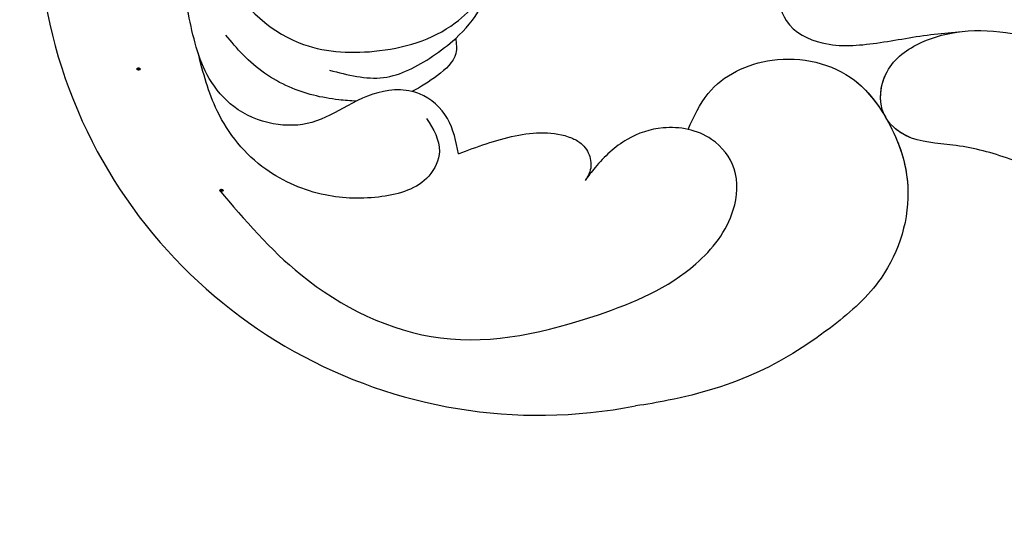
# Model space of a CAD drawing. Units: millimetres. Extents: x 1746 to 5946, y 685 to 3655.
# Drawn here: x 2886 to 2936, y 2470 to 2496 of the extents above; entities that cross this region are included whole.
import ezdxf

# ---------------------------------------------------------------- set-up
doc = ezdxf.new("R2010")
doc.units = ezdxf.units.MM
doc.linetypes.add('HIDDEN', pattern=[9.525, 6.35, -3.175])
doc.layers.add('H-06.木作(細線)', color=8, linetype='Continuous')
doc.layers.add('H-08.木作(細線)', color=8, linetype='Continuous')
doc.layers.add('logo', color=240, linetype='Continuous', plot=False)
doc.styles.get("Standard").update_dxf_attribs({"font": 'arial.ttf'})
doc.styles.add('新細明體', font='txt')
doc.dimstyles.new('10', dxfattribs={"dimtxt": 25, "dimasz": 7.5, "dimexe": 5, "dimexo": 5, "dimgap": 3, "dimtad": 2, "dimdec": 0, "dimtxsty": '新細明體', "dimblk": 'ARCHTICK', "dimcen": 5, "dimclrd": 8, "dimclre": 8, "dimclrt": 4, "dimadec": 0, "dimazin": 0, "dimtfac": 1, "dimtdec": 0, "dimtix": 1, "dimtmove": 2, "dimatfit": 3, "dimldrblk": 'OPEN90', "dimfxl": 1.25, "dimlwd": 9, "dimlwe": 9, "dimarcsym": 0})

# ---------------------------------------------------------------- blocks, each defined once
blk = doc.blocks.new('logo')
at = {"layer": 'logo'}
h = blk.add_hatch(color=256, dxfattribs=at)
edge = h.paths.add_edge_path()
edge.add_ellipse((0.18, 0.6), major_axis=(0.323, 0.566), ratio=0.659111, start_angle=263.8576, end_angle=429.825)
edge.add_arc((0.02, 1.39), 0.399, 258.9967, 261.058)
edge.add_ellipse((0.18, 0.6), major_axis=(0.314, 0.551), ratio=0.659838, start_angle=263.243, end_angle=428.5195, ccw=False)
edge.add_arc((0.51, 0.37), 0.0433, 263.9962, 282.4455)
edge = h.paths.add_edge_path()
edge.add_ellipse((0.18, 0.6), major_axis=(0.314, 0.551), ratio=0.659838, start_angle=70.2744, end_angle=262.8394, ccw=False)
edge.add_arc((0.03, 1.2), 0.237, 245.2323, 248.2557, ccw=False)
edge.add_ellipse((0.18, 0.6), major_axis=(0.323, 0.566), ratio=0.659111, start_angle=71.1999, end_angle=263.5875)
edge.add_arc((0.5, 0.37), 0.0389, 266.4658, 288.3928, ccw=False)
edge = h.paths.add_edge_path(flags=17)
edge.add_line((0.2, 1.02), (0.2, 1.03))
edge.add_arc((0.02, 1.39), 0.399, 261.058, 296.4699, ccw=False)
edge.add_ellipse((0.18, 0.6), major_axis=(0.314, 0.551), ratio=0.659838, start_angle=68.5195, end_angle=70.2744)
edge.add_arc((0.03, 1.2), 0.237, 248.2557, 287.7329)
edge.add_arc((0.18, 0.84), 0.155, 119.2735, 139.7006)
edge.add_arc((0.45, 0.59), 0.526, 137.2638, 146.3296)
edge.add_arc((0.7, 0.49), 0.794, 150.4954, 153.1332)
edge.add_arc((0.17, 0.07), 0.799, 100.8186, 103.2077, ccw=False)
edge.add_arc((0.3, 0.68), 0.325, 138.9231, 148.8948, ccw=False)
edge.add_arc((0.62, 0.39), 0.758, 124.4657, 138.4002, ccw=False)
edge = h.paths.add_edge_path()
edge.add_arc((0.03, 1.2), 0.237, 233.3596, 245.2323)
edge.add_ellipse((0.18, 0.6), major_axis=(0.323, 0.566), ratio=0.659111, start_angle=69.825, end_angle=71.1999, ccw=False)
edge.add_arc((0.02, 1.39), 0.399, 251.1923, 258.9967, ccw=False)
h.paths.add_polyline_path([(-0.05, 0.82, -0.021859), (-0.02, 0.83, -0.004955), (-0.01, 0.85, 0.012967), (-0.05, 0.83, 0.223317), (-0.2, 0.65, 0.425243), (-0.17, 0.61, 0.393247), (-0.02, 0.74, -0.084558), (0.02, 0.84, 0.019194), (-0.02, 0.83, 0.004726), (-0.02, 0.82, 0.021148), (-0.04, 0.73, -0.080721), (-0.07, 0.66, -0.104113), (-0.11, 0.63, -0.094873), (-0.16, 0.62, -0.207877), (-0.18, 0.64, -0.223034), (-0.18, 0.67, -0.16869)], flags=17)
h.paths.add_polyline_path([(0.36, 0.97, 0.088592), (0.28, 0.95, 0.140724), (0.2, 0.82, -0.012272), (0.2, 0.81, -0.041532), (0.22, 0.8, 0.005558), (0.22, 0.82, -0.187874)], flags=17)
h.paths.add_polyline_path([(0.19, 0.73, 0.011592), (0.2, 0.77, 0.056884), (0.19, 0.79, -0.271208), (0.1, 0.71, -0.679677), (0.04, 0.82, -0.290071), (0.16, 0.82, -0.103922), (0.19, 0.79, 0.053349), (0.2, 0.81, -0.004508), (0.2, 0.82, 0.220604), (0.1, 0.86, -0.015501), (0.05, 0.85, 0.008768), (0.03, 0.85, 0.029539), (0.02, 0.84, 1.009367)], flags=17)
h.paths.add_polyline_path([(0.22, 0.8, -0.008928), (0.2, 0.77, -0.347678), (0.17, 0.63, 0.00727), (0.06, 0.58, -0.035606), (0.06, 0.58, 0.01139), (0.07, 0.57, 0.012101), (0.15, 0.61, 0.461639)], flags=17)
h.paths.add_polyline_path([(0.11, 0.67, 0.433181), (0.03, 0.63, 0.04486), (0.03, 0.62, -0.026783), (0.04, 0.62, -0.142026), (0.05, 0.64, -0.307429), (0.09, 0.66, -0.953401), (0.07, 0.62, 0.069613), (0.04, 0.62, 0.042891), (0.04, 0.62, -0.067719), (0.07, 0.61, 0.893379)], flags=17)
h.paths.add_polyline_path([(0.02, 0.61, -0.009243), (0.03, 0.61, -0.026651), (0.03, 0.62, 0.013684), (0.02, 0.62, 0.174326), (0, 0.61, 0.391287), (0.01, 0.57, 0.210555), (0.04, 0.56), (0.04, 0.56, 0.001326), (0.05, 0.57, -0.005065), (0.05, 0.57, -0.027528), (0.04, 0.57, -0.195292), (0.02, 0.58, -0.659298)], flags=17)
h.paths.add_polyline_path([(0.04, 0.62, 0.023127), (0.03, 0.61, 0.184672), (0.04, 0.57, 0.098355), (0.06, 0.58, -0.009788), (0.05, 0.58, -0.240413)], flags=17)
h.paths.add_polyline_path([(0.07, 0.57, -0.002039), (0.05, 0.57, 0.07599), (0.1, 0.55, 0.108431), (0.23, 0.55, -0.004552), (0.23, 0.56, -0.028332), (0.17, 0.55, -0.123708)], flags=17)
h.paths.add_polyline_path([(0.4, 0.74, -0.55173), (0.42, 0.69, -0.18979), (0.3, 0.57, -0.013881), (0.27, 0.56, 0.011039), (0.27, 0.56, 0.022162), (0.29, 0.56, -0.010966), (0.31, 0.57, -0.001761), (0.35, 0.58, 0.034744), (0.38, 0.6, 0.086103), (0.43, 0.67, 0.506659), (0.4, 0.76, 0.355205), (0.25, 0.67, 0.093422), (0.23, 0.56, 0.017263), (0.27, 0.56, -0.31391)], flags=17)
h.paths.add_polyline_path([(0.26, 0.55, -0.009702), (0.27, 0.55, -0.004936), (0.27, 0.56, -0.035369), (0.24, 0.55, -0.002587), (0.23, 0.55, 0.014405), (0.24, 0.53, -0.020509)], flags=17)
h.paths.add_polyline_path([(0.27, 0.55, -0.007857), (0.27, 0.55, 0.009702), (0.26, 0.55, 0.020509), (0.24, 0.53, 0.000681), (0.24, 0.53, -0.002588), (0.24, 0.53, -0.013713), (0.25, 0.53, -0.01198)], flags=17)
h.paths.add_polyline_path([(0.28, 0.52, -0.036579), (0.27, 0.55, 0.01198), (0.25, 0.53, 0.013411), (0.24, 0.53, 0.001089), (0.24, 0.53, 0.015933), (0.24, 0.43, -0.190203), (0.19, 0.3, -0.266161), (0.12, 0.27, -0.207317), (0.18, 0.48, -0.064593), (0.24, 0.53, -0.001017), (0.24, 0.53, -0.000681), (0.24, 0.53, 0.152538), (0.11, 0.38, 0.230241), (0.11, 0.24, 0.234095), (0.21, 0.27, 0.172717), (0.27, 0.37, 0.028132), (0.28, 0.44, -0.014352), (0.28, 0.46, 0.062016), (0.31, 0.45, 0.349487), (0.46, 0.53, 0.392407), (0.44, 0.61, 0.130108), (0.38, 0.6, 0.001865), (0.35, 0.58, -0.054721), (0.29, 0.56, 0.014593), (0.27, 0.55, 0.007857), (0.27, 0.55, -0.01108), (0.3, 0.56, -0.100678), (0.41, 0.59, -0.349203), (0.43, 0.57, -0.402437), (0.32, 0.46, -0.009974), (0.32, 0.47, 0.613372), (0.29, 0.51, 0.175713), (0.28, 0.5, -0.002484), (0.28, 0.49, -0.463644), (0.3, 0.49, -0.513768), (0.3, 0.47, -0.075052), (0.28, 0.48, 0.007944)], flags=17)
h.paths.add_polyline_path([(0.31, 0.45, -0.062016), (0.28, 0.46, -0.007786), (0.28, 0.44, 0.027572), (0.28, 0.41, 0.0582), (0.28, 0.4, 0.26466), (0.38, 0.29, 0.315327), (0.49, 0.33, -0.025867), (0.49, 0.33, -0.380363), (0.35, 0.33, -0.153954), (0.31, 0.4, -0.090831)], flags=17)
h.paths.add_polyline_path([(0.46, 0.37, 0.336432), (0.49, 0.33, 0.025867), (0.49, 0.33, 0.026394), (0.5, 0.33, -0.025927), (0.49, 0.33, -0.173285), (0.47, 0.35, -0.685315), (0.49, 0.38, -0.491027), (0.5, 0.35, -0.040547), (0.49, 0.33, 0.025927), (0.5, 0.33, 0.139653), (0.51, 0.36, 1.004843)], flags=17)
h.paths.add_polyline_path([(0.41, 1, 0.143839), (0.35, 1, 0.069213), (0.28, 0.95, -0.088592), (0.36, 0.97, 0.404636)], flags=17)
h.paths.add_polyline_path([(0.27, 0.95, -0.01627), (0.28, 0.95, -0.069213), (0.35, 1, 0.037626), (0.22, 0.93, -0.082213), (0.04, 0.85, 0.004306), (0.02, 0.85, 0.008989), (0.02, 0.84, -0.006474), (0.03, 0.85, -0.136946), (0.1, 0.86, 0.054668)], flags=17)
for points in [[(0.02, 0.84, 0.019194), (-0.02, 0.83, 0.004726), (-0.02, 0.82, -0.044587), (-0.04, 0.73, -0.07623), (-0.08, 0.67, -0.235864), (-0.16, 0.62, -0.450297), (-0.18, 0.67, -0.16869), (-0.05, 0.82, -0.021859), (-0.02, 0.83, -0.004955), (-0.01, 0.85, 0.012967), (-0.05, 0.83, 0.223317), (-0.2, 0.65, 0.425243), (-0.17, 0.61, 0.393247), (-0.02, 0.74, -0.084558)], [(-0.16, 0.62, -0.206522), (-0.18, 0.64, 0.207877), (-0.16, 0.62, 0.024305), (-0.15, 0.62, -0.043373)], [(0.27, 0.56, -0.011039), (0.27, 0.56, -0.017263), (0.23, 0.56, 0.004552), (0.23, 0.55, 0.002587), (0.24, 0.55, 0.035369)]]:
    blk.add_hatch(color=256, dxfattribs=at).paths.add_polyline_path(points)
h = blk.add_hatch(color=256, dxfattribs=at)
edge = h.paths.add_edge_path()
edge.add_ellipse((0.18, 0.6), major_axis=(0.314, 0.551), ratio=0.659838, start_angle=68.5195, end_angle=70.2744, ccw=False)
edge.add_arc((0.02, 1.39), 0.399, 258.9967, 261.058, ccw=False)
edge.add_ellipse((0.18, 0.6), major_axis=(0.323, 0.566), ratio=0.659111, start_angle=69.825, end_angle=71.1999)
edge.add_arc((0.03, 1.2), 0.237, 245.2323, 248.2557)
h = blk.add_hatch(color=256, dxfattribs=at)
h.paths.add_polyline_path([(0.22, 0.8, 0.041532), (0.2, 0.81, 0.012272), (0.2, 0.82, 0.004508), (0.2, 0.81, -0.053349), (0.19, 0.79, -0.056884), (0.2, 0.77, 0.008928)])
h.paths.add_polyline_path([(0.02, 0.84, -0.008989), (0.02, 0.85, 0.010425), (-0.01, 0.85, 0.004955), (-0.02, 0.83, -0.019194)])
h.paths.add_polyline_path([(0.1, 0.86, 0.136946), (0.03, 0.85, -0.008768), (0.05, 0.85, 0.015501)])
h.paths.add_polyline_path([(0.04, 0.62, 0.026783), (0.03, 0.62, 0.026651), (0.03, 0.61, -0.023127), (0.04, 0.62, -0.042891)])
h.paths.add_polyline_path([(0.07, 0.57, -0.01139), (0.06, 0.58, -0.098355), (0.04, 0.57, 0.027528), (0.05, 0.57, 0.005065), (0.05, 0.57, 0.002039)])
for p, q in [((0.04, 0.56), (0.04, 0.56)), ((0.2, 1.03), (0.2, 1.02))]:
    blk.add_line(p, q, dxfattribs=at)
at = {"layer": 'logo', "lineweight": 0}
for p, q in [((0.04, 0.56), (0.04, 0.56)), ((0.2, 1.02), (0.2, 1.03))]:
    blk.add_line(p, q, dxfattribs=at)
at = {"layer": 'logo'}
for points in [[(-0.17, 0.61, -0.425243), (-0.2, 0.65, -0.223317), (-0.05, 0.83, -0.027703), (0.04, 0.85, 0.082213), (0.22, 0.93, -0.037626), (0.35, 1, -0.143839), (0.41, 1, -0.872775)], [(-0.16, 0.62, -0.434531), (-0.18, 0.67, -0.16869), (-0.05, 0.82, 0.909183)], [(0.2, 1.02, 0.060876), (0.06, 0.9, 0.137716), (-0.02, 0.74, -0.393247), (-0.17, 0.61, 79.578459)], [(-0.11, 1.01, 0.200172), (0.2, 1.03, -0.066965)], [(-0.11, 1.01, 0.241802), (0.1, 0.98, 0.575938)], [(-0.05, 0.82, -0.056349), (0.05, 0.85, 0.070229), (0.27, 0.95, 0.769245)], [(-0.02, 0.82, 0.021148), (-0.04, 0.73, 0.658186)], [(0.06, 0.94, 0.039578), (0.01, 0.88, 0.021193), (-0.02, 0.82, 0.700396)], [(0.04, 0.56, -0.210555), (0.01, 0.57, -0.391287), (0, 0.61, -0.174326), (0.02, 0.62, -0.110406), (0.07, 0.62, 0.953401), (0.09, 0.66)], [(0.22, 0.82, -0.026083), (0.19, 0.73, -1.009367), (0.02, 0.84, 0.624773)], [(0.06, 0.58, -0.338614), (0.02, 0.58, -0.659298), (0.02, 0.61, -0.100316), (0.07, 0.61, 0.893379), (0.11, 0.67, 0.433181), (0.03, 0.63, 0.289299), (0.05, 0.57, 0.081086), (0.1, 0.55, -0.684784)], [(0.02, 0.84, -0.416943), (0.2, 0.81, 0.828532)], [(0.2, 0.81, -0.329321), (0.1, 0.71, -0.679677), (0.04, 0.82, 0.415871)], [(0.04, 0.82, -0.290071), (0.16, 0.82, -0.539799), (0.17, 0.63, 0.00727), (0.06, 0.58, -1.51475)], [(0.09, 0.66, 0.307429), (0.05, 0.64, 0.446432), (0.05, 0.58, 0.145269), (0.17, 0.55, -0.214979)], [(0.15, 0.61, -0.015466), (0.04, 0.56, 0.608014)], [(0.1, 0.98, 0.089367), (0.06, 0.94, 0.028397)], [(0.28, 0.46, -0.035926), (0.27, 0.37, -0.172717), (0.21, 0.27, -0.234095), (0.11, 0.24, -0.230241), (0.11, 0.38, -0.17359), (0.26, 0.55)], [(0.1, 0.55, 0.111049), (0.24, 0.55, 0.147976), (0.38, 0.6, 0.393525)], [(0.24, 0.53, 0.016972), (0.24, 0.43, -0.190203), (0.19, 0.3, -0.266161), (0.12, 0.27, -0.290937), (0.25, 0.53, 0.211969)], [(0.2, 0.81, -0.513007), (0.15, 0.61, -1.702754)], [(0.17, 0.55, 0.059536), (0.3, 0.57, 0.18979), (0.42, 0.69, 0.55173), (0.4, 0.74, 0.38162), (0.28, 0.52, -0.007944), (0.28, 0.48, -0.007944)], [(0.19, 1.02, 0.002733), (0.2, 1.02)], [(0.35, 1, 0.216717), (0.2, 0.81, 0.638327)], [(0.36, 0.97, 0.187874), (0.22, 0.82, 0.783226)], [(0.38, 0.6, 0.086103), (0.43, 0.67, 0.506659), (0.4, 0.76, 0.355205), (0.25, 0.67, 0.113269), (0.24, 0.53, 0.583131)], [(0.25, 0.53, -0.023063), (0.3, 0.56, -0.100678), (0.41, 0.59, -0.349203), (0.43, 0.57, -0.402437), (0.32, 0.46, -0.247136)], [(0.26, 0.55, -0.035274), (0.31, 0.57, -0.003626), (0.38, 0.6, 0.389489)], [(0.27, 0.95, -0.105013), (0.36, 0.97, 0.404636), (0.41, 1, 1.743742)], [(0.38, 0.6, -0.130108), (0.44, 0.61, -0.392407), (0.46, 0.53, -0.420619), (0.28, 0.46, -0.420619)], [(0.28, 0.5, -0.175713), (0.29, 0.51, -0.613372), (0.32, 0.47)], [(0.3, 0.47, 0.513768), (0.3, 0.49, 0.463644), (0.28, 0.49, 0.463644)], [(0.3, 0.47, -0.075052), (0.28, 0.48)], [(0.31, 0.45, 0.090831), (0.31, 0.4, 0.169704), (0.36, 0.32)], [(0.32, 0.47, 0.009974), (0.32, 0.46, 0.009974)], [(0.51, 0.36, -0.166662), (0.49, 0.33, -0.70739)]]:
    blk.add_lwpolyline(points, format="xyb", dxfattribs=at)
at = {"layer": 'logo', "lineweight": 0}
for centre, radius, start, end in [((0.07, 0.58), 0.28, 114.7362, 165.0904), ((-0.16, 0.65), 0.0374, 171.8348, 263.9838), ((0.09, 0.56), 0.292, 119.8523, 158.1526), ((-0.15, 0.65), 0.0336, 149.7688, 246.7364), ((-0.16, 0.76), 0.146, 267.5844, 353.4527), ((-0.17, 0.73), 0.111, 272.2715, 325.3573), ((0.02, 1.39), 0.399, 251.1923, 296.4699), ((-0.26, 0.8), 0.225, 324.2142, 341.6511), ((0.17, 0.07), 0.799, 103.2077, 106.1792), ((0.14, 0.4), 0.462, 110.1482, 115.1572), ((-0.51, 0.9), 0.5, 339.9296, 350.1414), ((0.7, 0.49), 0.794, 153.1332, 154.2687), ((0.7, 0.49), 0.794, 153.1332, 154.2687), ((0.14, 0.4), 0.462, 105.7498, 110.1482), ((0.14, 0.4), 0.462, 105.7498, 110.1482), ((0.3, 0.68), 0.325, 150.9548, 170.2881), ((0.7, 0.49), 0.794, 154.2687, 155.3518), ((0.7, 0.49), 0.794, 150.4954, 153.1332), ((0.17, 0.07), 0.799, 100.8186, 103.2077), ((0.17, 0.07), 0.799, 100.8186, 103.2077), ((0.02, 0.59), 0.027, 151.6425, 237.1215), ((0.1, 0.78), 0.101, 147.8295, 328.8978), ((0.03, 0.58), 0.0386, 98.6046, 138.1597), ((0.45, 0.59), 0.526, 137.2638, 146.3296), ((0.03, 0.6), 0.0177, 105.7526, 239.3398), ((0.03, 0.61), 0.0459, 234.5859, 282.1467), ((0.3, 0.68), 0.325, 138.9231, 148.8948), ((0.1, 0.73), 0.131, 121.8036, 128.5716), ((0.17, 0.07), 0.799, 99.8317, 100.8186), ((0.3, 0.68), 0.325, 148.8948, 150.9548), ((0.14, 0.4), 0.462, 104.2662, 105.7498), ((0.3, 0.68), 0.325, 148.8948, 150.9548), ((0.05, 0.51), 0.117, 102.4178, 105.5537), ((0.05, 0.49), 0.123, 101.6186, 103.7368), ((0.04, 0.61), 0.0383, 230.8646, 275.0659), ((0.1, 0.73), 0.131, 90.6121, 121.8036), ((0.14, 0.4), 0.462, 102.2567, 104.2662), ((0.09, 0.78), 0.0664, 143.3048, 280.117), ((0.09, 0.61), 0.0622, 70.679, 164.3644), ((0.09, 0.62), 0.064, 167.0919, 177.3661), ((0.05, 0.51), 0.117, 96.281, 102.4178), ((0.05, 0.49), 0.123, 96.3193, 101.6186), ((0.05, 0.51), 0.117, 96.281, 102.4178), ((0.09, 0.62), 0.064, 177.3661, 183.4727), ((0.05, 0.49), 0.123, 96.3193, 101.6186), ((0.09, 0.62), 0.064, 177.3661, 183.4727), ((0.09, 0.62), 0.064, 183.4727, 225.325), ((-0.1, 1.46), 0.618, 283.2744, 302.0739), ((0.1, 0.73), 0.11, 60.1861, 124.8898), ((0.08, 0.61), 0.0419, 133.7672, 166.1009), ((0.05, 0.51), 0.117, 80.3525, 96.281), ((0.08, 0.61), 0.0419, 166.1009, 175.9249), ((0.05, 0.49), 0.123, 80.8228, 96.3193), ((0.08, 0.61), 0.0419, 175.9249, 229.9973), ((0.08, 0.61), 0.0419, 166.1009, 175.9249), ((0.04, 0.61), 0.0383, 275.0659, 297.535), ((-0.68, 2.39), 1.97, 291.5203, 291.8241), ((0.09, 0.62), 0.064, 225.325, 231.6324), ((-0.19, 1.69), 0.875, 285.3109, 288.8633), ((0.08, 0.63), 0.0367, 83.4964, 151.8522), ((0.16, 0.76), 0.211, 238.695, 240.9381), ((-0.68, 2.39), 1.97, 291.8241, 292.2914), ((0.13, 0.7), 0.155, 239.2194, 256.6015), ((0.13, 0.7), 0.155, 238.0585, 239.2194), ((0.62, 0.39), 0.758, 124.4657, 138.4002), ((0.18, 0.84), 0.155, 119.2735, 139.7006), ((1.92, -2.98), 4.02, 115.8994, 117.5656), ((0.04, 0.61), 0.0383, 297.535, 305.6919), ((0.16, 0.76), 0.211, 240.9381, 243.5484), ((0.09, 0.65), 0.0353, 243.9263, 51.0341), ((0.08, 0.64), 0.0217, 251.3968, 65.9306), ((-0.68, 2.39), 1.97, 292.2914, 295.0645), ((0.16, 0.76), 0.211, 243.5484, 271.7569), ((0.26, 0.31), 0.166, 155.203, 207.0666), ((-0.19, 1.69), 0.875, 288.8633, 301.3798), ((0.1, 0.73), 0.131, 40.8505, 90.6121), ((0.08, 0.83), 0.116, 281.7653, 342.4614), ((0.16, 0.86), 0.321, 258.87, 283.6239), ((0.41, 0.25), 0.329, 122.0966, 156.7882), ((0.39, 0.3), 0.273, 124.9761, 186.879), ((0.1, 0.73), 0.13, 292.5765, 31.6961), ((0.1, 0.72), 0.114, 36.3079, 60.04), ((0.1, 0.72), 0.114, 306.5995, 23.2852), ((0.14, 1.13), 0.581, 272.9888, 279.4802), ((0.08, 0.83), 0.116, 342.4614, 354.6764), ((0.08, 0.83), 0.116, 342.4614, 354.6764), ((0.1, 0.72), 0.114, 23.2852, 36.3079), ((0.1, 0.72), 0.114, 23.2852, 36.3079), ((-0.61, 1.07), 0.874, 336.959, 339.6154), ((0.47, 0.74), 0.286, 131.3266, 163.3678), ((0.47, 0.74), 0.286, 163.3678, 164.401), ((0.1, 0.73), 0.131, 38.0381, 40.8505), ((0.47, 0.74), 0.286, 163.3678, 164.401), ((0.1, 0.73), 0.131, 38.0381, 40.8505), ((0.1, 0.73), 0.13, 31.6961, 41.2089), ((0.1, 0.73), 0.13, 31.6961, 41.2089), ((-0.61, 1.07), 0.874, 339.6154, 341.6615), ((-0.61, 1.07), 0.874, 339.6154, 341.6615), ((0.71, 0.13), 0.935, 112.6486, 121.2678), ((0.49, 0.72), 0.291, 117.4328, 159.9943), ((-0.61, 1.07), 0.874, 341.6615, 342.9354), ((0.14, 1.13), 0.581, 279.4802, 283.4362), ((0.55, 0.57), 0.32, 182.4453, 183.4886), ((0.16, 0.86), 0.321, 283.6239, 284.2167), ((0.55, 0.57), 0.32, 183.4886, 186.7897), ((0.22, 0.81), 0.256, 273.4512, 281.5539), ((0.41, 0.25), 0.329, 117.3968, 122.0966), ((0.4, 0.3), 0.281, 122.374, 125.4474), ((-0.3, 0.45), 0.545, 7.5429, 8.1488), ((0.55, 0.57), 0.32, 186.7897, 186.9458), ((0.38, 0.63), 0.137, 82.2276, 160.4489), ((0.52, 0.03), 0.577, 115.5374, 118.2829), ((0.44, 0.18), 0.406, 114.5532, 116.7766), ((0.38, 0.75), 0.226, 115.8995, 119.6279), ((0.46, 0.56), 0.187, 109.838, 179.5483), ((0.14, 1.13), 0.581, 283.4362, 286.6173), ((0.46, 0.56), 0.187, 179.5483, 182.0782), ((0.22, 0.81), 0.256, 281.5539, 286.6322), ((0.44, 0.18), 0.406, 111.2089, 114.5532), ((0.52, 0.03), 0.577, 112.9982, 115.5374), ((0.46, 0.56), 0.187, 182.0782, 183.2094), ((0.46, 0.56), 0.187, 183.2094, 185.01), ((0.46, 0.56), 0.187, 185.01, 193.3895), ((0.47, 0.74), 0.286, 115.4894, 131.3266), ((0.47, 0.74), 0.286, 115.4894, 131.3266), ((0.38, 0.75), 0.226, 95.6485, 115.8995), ((0.38, 0.75), 0.226, 95.6485, 115.8995), ((0.34, 0.58), 0.136, 244.3758, 335.626), ((-1.08, 0.39), 1.36, 3.6768, 5.4974), ((0.29, 0.48), 0.0241, 86.756, 126.6195), ((-1.08, 0.39), 1.36, 4.2266, 4.7959), ((0.29, 0.48), 0.0148, 48.9877, 148.4858), ((0.32, 0.54), 0.0724, 235.2903, 252.4587), ((0.6, 0.44), 0.32, 175.9493, 185.5558), ((0.34, 0.58), 0.136, 244.3758, 258.5706), ((0.6, 0.44), 0.32, 175.9493, 185.5558), ((0.32, 0.4), 0.038, 179.2922, 192.6156), ((0.42, 0.43), 0.142, 192.9154, 252.2115), ((0.22, 0.81), 0.256, 286.6322, 299.1609), ((0.44, 0.18), 0.406, 108.6958, 111.2089), ((0.3, 0.48), 0.0251, 327.1994, 93.2945), ((0.22, 0.78), 0.227, 292.2367, 335.222), ((0.43, 0.3), 0.29, 94.0374, 117.0335), ((0.29, 0.48), 0.016, 301.3037, 50.0743), ((2.55, -4.36), 5.41, 114.0704, 114.474), ((0.46, 0.43), 0.143, 189.1555, 227.6818), ((0.32, 0.58), 0.111, 267.175, 354.8617), ((0.43, 0.44), 0.113, 165.2767, 167.5624), ((0.42, 0.41), 0.104, 219.3152, 312.3495), ((0.39, 0.9), 0.101, 81.2439, 113.9848), ((0.22, 0.81), 0.256, 299.1609, 307.1205), ((2.55, -4.36), 5.41, 113.6429, 114.0704), ((0.37, 1.01), 0.0392, 258.5502, 346.6702), ((0.21, 0.8), 0.262, 310.2009, 329.8856), ((0.42, 0.5), 0.103, 81.5328, 111.1847), ((0.41, 0.39), 0.106, 252.0283, 322.0343), ((0.38, 0.7), 0.0613, 327.2799, 74.7579), ((0.39, 0.7), 0.0345, 330.444, 85.9913), ((0.41, 0.56), 0.0267, 8.5098, 85.5073), ((0.41, 0.55), 0.0627, 337.3085, 63.01), ((0.49, 0.36), 0.0248, 345.864, 166.4176), ((0.5, 0.37), 0.0389, 177.6916, 252.0699), ((0.49, 0.36), 0.0192, 85.2505, 222.9442), ((0.51, 0.37), 0.0433, 213.0653, 252.3889), ((0.48, 0.36), 0.0263, 331.2506, 75.8597), ((0.43, 0.4), 0.0917, 317.7365, 327.0242), ((0.51, 0.37), 0.0433, 252.3889, 295.424), ((0.5, 0.37), 0.0389, 252.0699, 306.6919)]:
    blk.add_arc(centre, radius, start, end, dxfattribs=at)
at = {"layer": 'logo'}
for major_axis, ratio in [((0.323, 0.566), 0.659111), ((0.314, 0.551), 0.659838)]:
    blk.add_ellipse((0.18, 0.6), major_axis=major_axis, ratio=ratio, dxfattribs=at)
at = {"layer": 'logo', "insert": (-0.18, 0.21), "char_height": 0.0564, "width": 0.7641, "attachment_point": 1}
blk.add_mtext('{\\fVerdana|b0|i1|c0|p34;GOODWARE}', dxfattribs=at)
blk = doc.blocks.new('SE-21052L-d')
at = {"layer": 'H-08.木作(細線)', "ltscale": 0.2}
blk.add_arc((-91.365, -49.104), 25.448, 180.5691, 341.7573, dxfattribs=at)
for points, knots in [([(-101.54, -61.193), (-102.981, -60), (-105.795, -57.572), (-108.298, -52.354), (-108.845, -46.076), (-106.947, -38.402), (-102.99, -30.902), (-97.405, -24.107), (-90.556, -19.999), (-82.585, -17.21), (-74.29, -16.182), (-66.687, -17.018), (-60.158, -18.811), (-55.028, -20.724), (-50.817, -23.09), (-48.061, -26.67), (-43.174, -29.281), (-36.942, -33.282), (-29.798, -36.329), (-22.441, -39.728), (-15.315, -41.34), (-7.763, -43.285), (-0.714, -44.111), (7.035, -44.449), (13.679, -44.327), (18.622, -44.372), (21.202, -44.685), (22.804, -45.892), (24.47, -45.42), (25.312, -44.324), (24.792, -42.795), (22.46, -42.373), (18.268, -43.569), (10.658, -43.227), (1.219, -43.428), (-7.709, -42.639), (-12.937, -41.8), (-14.975, -41.463)], [0, 0, 0, 0, 8.246768, 16.588405, 25.004942, 35.80148, 51.102996, 62.53475, 74.283446, 86.204232, 99.993534, 111.142209, 119.999693, 129.929281, 135.747189, 141.214736, 149.44661, 160.402362, 174.345444, 183.92633, 196.439119, 206.7614, 218.648939, 227.931557, 241.363257, 248.006511, 250.367665, 252.718494, 255.565278, 257.223494, 259.234687, 261.448415, 266.980454, 278.6872, 294.874226, 309.266146, 318.472123, 318.472123, 318.472123, 318.472123]), ([(-101.54, -61.193), (-102.981, -60), (-105.795, -57.572), (-108.298, -52.354), (-108.845, -46.076), (-106.947, -38.402), (-102.99, -30.902), (-97.405, -24.107), (-90.556, -19.999), (-82.585, -17.21), (-74.29, -16.182), (-66.687, -17.018), (-60.158, -18.811), (-55.038, -20.72), (-51.921, -22.47), (-50.943, -23.324)], [0, 0, 0, 0, 8.246768, 16.588405, 25.004942, 35.80148, 51.102996, 62.53475, 74.283446, 86.204232, 99.993534, 111.142209, 119.999693, 129.929281, 135.700853, 135.700853, 135.700853, 135.700853]), ([(-50.912, -25.954), (-53.315, -25.052), (-58.21, -23.215), (-66.761, -22.632), (-75.323, -24.2), (-80.98, -29.333), (-82.632, -33.778), (-82.927, -35.893), (-82.958, -36.572)], [0, 0, 0, 0, 11.379695, 23.171866, 37.88117, 48.826769, 55.448859, 58.484085, 58.484085, 58.484085, 58.484085]), ([(-75.656, -33.33), (-75.322, -32.548), (-73.971, -30.433), (-70.555, -27.852), (-64.934, -25.304), (-58.476, -24.624), (-53.275, -26.176), (-51.068, -27.505), (-50.343, -27.942)], [72.445338, 72.445338, 72.445338, 72.445338, 76.180593, 83.273015, 91.257756, 103.515589, 111.215607, 114.985048, 114.985048, 114.985048, 114.985048]), ([(-36.378, -37.532), (-37.1, -37.13), (-39.081, -36.039), (-42.386, -34.474), (-46.636, -32.522), (-51.622, -30.773), (-57.466, -30.379), (-62.498, -31.138), (-66.386, -32.543), (-68.943, -34.363), (-70.854, -36.39), (-72.034, -38.386), (-74.145, -39.145), (-76.075, -37.744), (-76.326, -35.428), (-75.934, -33.982), (-75.656, -33.33)], [0.901972, 0.901972, 0.901972, 0.901972, 4.583952, 10.978698, 17.185396, 25.439982, 34.358348, 42.977377, 47.96308, 52.634568, 56.796263, 60.372045, 62.663519, 65.901049, 69.331149, 72.445338, 72.445338, 72.445338, 72.445338]), ([(-36.378, -37.532), (-37.1, -37.13), (-39.081, -36.039), (-42.386, -34.474), (-46.636, -32.522), (-51.622, -30.773), (-57.466, -30.379), (-62.498, -31.138), (-66.386, -32.543), (-68.943, -34.363), (-70.854, -36.39), (-72.034, -38.386), (-74.145, -39.145), (-76.075, -37.744), (-76.326, -35.428), (-75.934, -33.982), (-75.656, -33.33)], [0.901972, 0.901972, 0.901972, 0.901972, 4.583952, 10.978698, 17.185396, 25.439982, 34.358348, 42.977377, 47.96308, 52.634568, 56.796263, 60.372045, 62.663519, 65.901049, 69.331149, 72.445338, 72.445338, 72.445338, 72.445338]), ([(-36.378, -37.532), (-37.1, -37.13), (-39.081, -36.039), (-42.386, -34.474), (-46.636, -32.522), (-51.622, -30.773), (-57.466, -30.379), (-62.498, -31.138), (-66.386, -32.543), (-68.943, -34.363), (-70.854, -36.39), (-71.891, -38.145), (-72.861, -38.645), (-73.097, -38.724)], [0.901972, 0.901972, 0.901972, 0.901972, 4.583952, 10.978698, 17.185396, 25.439982, 34.358348, 42.977377, 47.96308, 52.634568, 56.796263, 60.372045, 61.45322, 61.45322, 61.45322, 61.45322]), ([(-82.958, -36.572), (-82.983, -37.129), (-82.946, -38.423), (-82.516, -40.423), (-80.295, -41.13), (-78.283, -39.765), (-77.193, -37.343), (-76.461, -35.086), (-75.853, -33.758), (-75.656, -33.33)], [58.484085, 58.484085, 58.484085, 58.484085, 60.971042, 64.165361, 66.721347, 69.910306, 73.999137, 78.401994, 80.50052, 80.50052, 80.50052, 80.50052]), ([(-82.958, -36.572), (-82.983, -37.129), (-82.946, -38.423), (-82.516, -40.423), (-80.295, -41.13), (-78.283, -39.765), (-77.193, -37.343), (-76.461, -35.086), (-75.853, -33.758), (-75.656, -33.33)], [58.484085, 58.484085, 58.484085, 58.484085, 60.971042, 64.165361, 66.721347, 69.910306, 73.999137, 78.401994, 80.50052, 80.50052, 80.50052, 80.50052]), ([(-82.958, -36.572), (-82.983, -37.129), (-82.946, -38.423), (-82.516, -40.423), (-80.295, -41.13), (-78.283, -39.765), (-77.193, -37.343), (-76.461, -35.086), (-75.853, -33.758), (-75.656, -33.33)], [58.484085, 58.484085, 58.484085, 58.484085, 60.971042, 64.165361, 66.721347, 69.910306, 73.999137, 78.401994, 80.50052, 80.50052, 80.50052, 80.50052]), ([(-74.354, -38.751), (-74.913, -38.572), (-76.092, -37.586), (-76.326, -35.428), (-75.934, -33.982), (-75.656, -33.33)], [63.331192, 63.331192, 63.331192, 63.331192, 65.901049, 69.331149, 72.445338, 72.445338, 72.445338, 72.445338]), ([(-78.127, -47.878), (-78.549, -47.308), (-79.709, -45.741), (-79.465, -42.049), (-76.877, -39.192), (-73.355, -38.677), (-69.627, -39.311), (-66.605, -42.469), (-65.7, -46.651), (-65.436, -50.9), (-66.259, -54.495), (-66.991, -56.549), (-67.196, -57.071)], [0, 0, 0, 0, 3.104158, 8.537111, 14.927731, 18.53282, 24.021804, 31.232935, 36.300478, 42.878333, 50.065661, 52.555377, 52.555377, 52.555377, 52.555377]), ([(-78.127, -47.878), (-78.549, -47.308), (-79.709, -45.741), (-79.465, -42.049), (-76.877, -39.192), (-73.355, -38.677), (-69.627, -39.311), (-66.605, -42.469), (-65.7, -46.651), (-65.436, -50.9), (-66.259, -54.495), (-66.991, -56.549), (-67.196, -57.071)], [0, 0, 0, 0, 3.104158, 8.537111, 14.927731, 18.53282, 24.021804, 31.232935, 36.300478, 42.878333, 50.065661, 52.555377, 52.555377, 52.555377, 52.555377]), ([(-78.127, -47.878), (-78.549, -47.308), (-79.709, -45.741), (-79.465, -42.049), (-77.013, -39.342), (-74.968, -38.924), (-74.335, -38.871)], [0, 0, 0, 0, 3.104158, 8.537111, 14.927731, 17.722531, 17.722531, 17.722531, 17.722531]), ([(-73.076, -38.855), (-72.063, -38.909), (-69.451, -39.495), (-66.605, -42.469), (-65.7, -46.651), (-65.436, -50.9), (-66.259, -54.495), (-66.991, -56.549), (-67.196, -57.071)], [19.566051, 19.566051, 19.566051, 19.566051, 24.021804, 31.232935, 36.300478, 42.878333, 50.065661, 52.555377, 52.555377, 52.555377, 52.555377]), ([(-87.086, -70.115), (-85.139, -69.734), (-80.641, -68.855), (-74.202, -64.446), (-72.118, -57.302), (-71.466, -51.588), (-72.939, -48.027), (-75.11, -46.58), (-76.984, -46.875), (-77.836, -47.552), (-78.127, -47.878)], [0, 0, 0, 0, 8.839558, 20.413303, 32.430845, 40.711372, 45.66368, 48.757656, 51.558589, 53.463818, 53.463818, 53.463818, 53.463818]), ([(-78.127, -47.878), (-78.411, -48.195), (-78.997, -49.121), (-79.352, -50.91), (-78.935, -52.533), (-78.539, -53.452), (-78.428, -53.703)], [53.463818, 53.463818, 53.463818, 53.463818, 55.322468, 58.150144, 61.379058, 62.603276, 62.603276, 62.603276, 62.603276]), ([(-78.127, -47.878), (-78.411, -48.195), (-78.997, -49.121), (-79.352, -50.91), (-78.935, -52.533), (-78.539, -53.452), (-78.428, -53.703)], [53.463818, 53.463818, 53.463818, 53.463818, 55.322468, 58.150144, 61.379058, 62.603276, 62.603276, 62.603276, 62.603276]), ([(-78.127, -47.878), (-78.411, -48.195), (-78.997, -49.121), (-79.352, -50.91), (-78.935, -52.533), (-78.539, -53.452), (-78.428, -53.703)], [53.463818, 53.463818, 53.463818, 53.463818, 55.322468, 58.150144, 61.379058, 62.603276, 62.603276, 62.603276, 62.603276]), ([(-99.066, -64.477), (-98.288, -64.549), (-95.738, -64.782), (-91.648, -63.676), (-89.089, -59.754), (-88.179, -55.879), (-89.196, -53.393), (-89.891, -52.541)], [0, 0, 0, 0, 3.498319, 11.462753, 17.149396, 23.616232, 28.425788, 28.425788, 28.425788, 28.425788]), ([(-87.931, -55.892), (-88.082, -55.235), (-88.537, -54), (-89.443, -53.024), (-89.891, -52.541)], [10.279814, 10.279814, 10.279814, 10.279814, 13.242101, 16.138846, 16.138846, 16.138846, 16.138846]), ([(-87.931, -55.892), (-88.082, -55.235), (-88.537, -54), (-89.443, -53.024), (-89.891, -52.541)], [10.279814, 10.279814, 10.279814, 10.279814, 13.242101, 16.138846, 16.138846, 16.138846, 16.138846]), ([(-87.931, -55.892), (-88.082, -55.235), (-88.537, -54), (-89.443, -53.024), (-89.891, -52.541)], [10.279814, 10.279814, 10.279814, 10.279814, 13.242101, 16.138846, 16.138846, 16.138846, 16.138846]), ([(-82.755, -58.639), (-82.604, -57.651), (-82.311, -55.728), (-81.312, -53.662), (-80.113, -52.878), (-79.364, -52.827), (-78.705, -53.173), (-78.506, -53.553), (-78.428, -53.703)], [0, 0, 0, 0, 3.017416, 5.873121, 6.436805, 7.239057, 8.004935, 8.507893, 8.507893, 8.507893, 8.507893]), ([(-82.755, -58.639), (-82.604, -57.651), (-82.311, -55.728), (-81.312, -53.662), (-80.113, -52.878), (-79.364, -52.827), (-78.705, -53.173), (-78.506, -53.553), (-78.428, -53.703)], [0, 0, 0, 0, 3.017416, 5.873121, 6.436805, 7.239057, 8.004935, 8.507893, 8.507893, 8.507893, 8.507893]), ([(-82.755, -58.639), (-82.604, -57.651), (-82.311, -55.728), (-81.312, -53.662), (-80.113, -52.878), (-79.364, -52.827), (-78.705, -53.173), (-78.506, -53.553), (-78.428, -53.703)], [0, 0, 0, 0, 3.017416, 5.873121, 6.436805, 7.239057, 8.004935, 8.507893, 8.507893, 8.507893, 8.507893]), ([(-89.657, -62.262), (-88.994, -61.574), (-87.678, -60.212), (-87.626, -57.788), (-87.822, -56.368), (-87.931, -55.892)], [0, 0, 0, 0, 4.102989, 8.133918, 10.279814, 10.279814, 10.279814, 10.279814]), ([(-87.931, -55.892), (-87.684, -55.991), (-86.978, -56.288), (-86.697, -57.659), (-86.636, -58.654), (-86.674, -59.15)], [0.067645, 0.067645, 0.067645, 0.067645, 1.206698, 3.358467, 5.613061, 5.613061, 5.613061, 5.613061]), ([(-87.931, -55.892), (-87.684, -55.991), (-86.978, -56.288), (-86.697, -57.659), (-86.636, -58.654), (-86.674, -59.15)], [0.067645, 0.067645, 0.067645, 0.067645, 1.206698, 3.358467, 5.613061, 5.613061, 5.613061, 5.613061]), ([(-87.931, -55.892), (-87.684, -55.991), (-86.978, -56.288), (-86.697, -57.659), (-86.636, -58.654), (-86.674, -59.15)], [0.067645, 0.067645, 0.067645, 0.067645, 1.206698, 3.358467, 5.613061, 5.613061, 5.613061, 5.613061]), ([(-82.755, -58.639), (-83.359, -58.44), (-84.571, -58.041), (-86.021, -58.515), (-86.582, -59.048), (-86.674, -59.15)], [0, 0, 0, 0, 2.790218, 5.594114, 6.200559, 6.200559, 6.200559, 6.200559]), ([(-82.755, -58.639), (-83.359, -58.44), (-84.571, -58.041), (-86.021, -58.515), (-86.582, -59.048), (-86.674, -59.15)], [0, 0, 0, 0, 2.790218, 5.594114, 6.200559, 6.200559, 6.200559, 6.200559]), ([(-82.755, -58.639), (-83.359, -58.44), (-84.571, -58.041), (-86.021, -58.515), (-86.582, -59.048), (-86.674, -59.15)], [0, 0, 0, 0, 2.790218, 5.594114, 6.200559, 6.200559, 6.200559, 6.200559]), ([(-86.674, -59.15), (-86.937, -59.439), (-87.53, -60.45), (-87.684, -62.271), (-87.597, -64.365), (-88.623, -66.236), (-90.267, -67.511), (-92.809, -67.995), (-95.439, -67.181), (-98.555, -66.173), (-100.691, -66.031), (-101.915, -65.95)], [6.200559, 6.200559, 6.200559, 6.200559, 7.925105, 11.247529, 14.203145, 17.127943, 20.355952, 23.173676, 28.296398, 32.344453, 37.779334, 37.779334, 37.779334, 37.779334]), ([(-85.109, -59.167), (-84.468, -59.142), (-83.342, -59.098), (-82.098, -60.858), (-82.68, -63.27), (-84.176, -65.771), (-86.902, -67.896), (-90.429, -68.508), (-92.682, -67.912), (-93.688, -67.646)], [0, 0, 0, 0, 1.796018, 3.158169, 5.752826, 8.639348, 11.920115, 15.768709, 18.872151, 18.872151, 18.872151, 18.872151]), ([(-87.622, -61.85), (-87.775, -62.102), (-88.438, -63.088), (-89.862, -64.65), (-91.982, -65.656), (-93.35, -65.897), (-93.787, -65.974)], [9.896065, 9.896065, 9.896065, 9.896065, 11.175538, 15.035611, 19.254957, 21.233251, 21.233251, 21.233251, 21.233251])]:
    blk.add_open_spline(points, degree=3, knots=knots, dxfattribs=at)
at = {"layer": 'H-08.木作(細線)', "xscale": 0.13824, "yscale": 0.13824, "zscale": 0.13824}
for p in [(-87.043, -70.115), (-94.482, -70.765)]:
    blk.add_blockref('logo', p, dxfattribs=at)
blk = doc.blocks.new('SE-21110L')
at = {"layer": 'H-08.木作(細線)'}
blk.add_open_spline([(-1011.25, -48.86), (-1004.8, -38.69), (-1000.84, -36.71), (-994.91, -35.73), (-987.98, -36.71), (-986.99, -37.21), (-985.51, -13.98), (-973.64, 7.77), (-966.21, 11.24), (-959.29, 6.79), (-958.79, 3.33), (-957.8, 4.81), (-951.87, 26.06), (-942.96, 37.43), (-933.56, 41.88), (-919.71, 48.8), (-904.38, 46.33), (-903.88, 40.89), (-903.88, 35.46), (-902.89, 31.5), (-897.45, 31.5), (-889.54, 41.39), (-875.68, 51.27), (-849.46, 59.68), (-831.66, 62.15), (-819.78, 59.18), (-808.9, 56.22), (-805.44, 51.27), (-811.87, 41.88), (-816.32, 34.47), (-823.74, 20.63), (-832.15, -15.46), (-838.22, -43.23), (-839.8, -81.18), (-833.47, -116.76), (-811.32, -173.69), (-769.66, -236.43), (-741.82, -274.37), (-708.91, -303.46), (-670.94, -330.01), (-624.11, -364.16), (-502.87, -403.3), (-421.9, -435.66), (-328.78, -441.73), (-116.22, -427.57), (82.16, -405.32), (248.15, -368.91), (389.85, -344.64), (740.39, -332.43), (971.16, -360.75), (1214.08, -447.73), (1398.29, -577.18), (1412.46, -605.5), (1416.51, -652.03), (1396.27, -660.12), (1345.66, -637.87), (1305.17, -593.37), (1230.27, -544.82), (1201.93, -526.62), (1131.08, -502.34), (1033.91, -469.98), (969.14, -455.82), (900.31, -445.71), (835.53, -431.55), (776.82, -431.55), (511.64, -461.89)], degree=3, dxfattribs=at)
blk = doc.blocks.new('_ArchTick')
at = {"color": 0, "linetype": 'ByBlock', "const_width": 0.15}
blk.add_lwpolyline([(-0.5, -0.5), (0.5, 0.5)], dxfattribs=at)
blk = doc.blocks.new('*D26')
at = {"layer": 'DEFPOINTS', "color": 0, "transparency": 16777216}
for p in [(2240.961, 2879.848), (3975.789, 2879.848), (3975.789, 1537.668)]:
    blk.add_point(p, dxfattribs=at)
at = {"layer": 'H-06.木作(細線)', "color": 8, "linetype": 'HIDDEN', "lineweight": 9, "transparency": 16777216}
for p, q in [((2240.961, 2874.848), (2240.961, 1532.668)), ((3975.789, 2874.848), (3975.789, 1532.668))]:
    blk.add_line(p, q, dxfattribs=at)
at = {"layer": 'H-06.木作(細線)', "color": 8, "lineweight": 9, "transparency": 16777216}
blk.add_line((2240.961, 1537.668), (3975.789, 1537.668), dxfattribs=at)
at = {"layer": 'H-06.木作(細線)', "color": 8, "lineweight": 9, "transparency": 16777216, "xscale": 7.5, "yscale": 7.5, "zscale": 7.5, "rotation": 180}
blk.add_blockref('_ArchTick', (2240.961, 1537.668), dxfattribs=at)
at = {"layer": 'H-06.木作(細線)', "color": 8, "lineweight": 9, "transparency": 16777216, "xscale": 7.5, "yscale": 7.5, "zscale": 7.5}
blk.add_blockref('_ArchTick', (3975.789, 1537.668), dxfattribs=at)
at = {"layer": 'H-06.木作(細線)', "color": 4, "transparency": 16777216, "insert": (3108.375, 1520.515), "char_height": 25, "attachment_point": 5, "style": '新細明體'}
blk.add_mtext('1735', dxfattribs=at)
blk = doc.blocks.new('_Open90')
at = {"color": 0, "linetype": 'ByBlock', "lineweight": -2}
for p, q in [((-0.5, 0.5), (0, 0)), ((0, 0), (-1, 0)), ((0, 0), (-0.5, -0.5))]:
    blk.add_line(p, q, dxfattribs=at)
blk = doc.blocks.new('*D27')
at = {"layer": 'DEFPOINTS', "color": 0, "transparency": 16777216}
for p in [(2165.585, 2879.848), (3975.789, 2879.848), (3975.789, 1622.364)]:
    blk.add_point(p, dxfattribs=at)
at = {"layer": 'H-06.木作(細線)', "color": 8, "linetype": 'HIDDEN', "lineweight": 9, "transparency": 16777216}
for p, q in [((3970.789, 2879.848), (2160.585, 2879.848)), ((3970.789, 1622.364), (2160.585, 1622.364))]:
    blk.add_line(p, q, dxfattribs=at)
at = {"layer": 'H-06.木作(細線)', "color": 8, "lineweight": 9, "transparency": 16777216}
blk.add_line((2165.585, 1622.364), (2165.585, 2879.848), dxfattribs=at)
at = {"layer": 'H-06.木作(細線)', "color": 8, "lineweight": 9, "transparency": 16777216, "xscale": 7.5, "yscale": 7.5, "zscale": 7.5}
for p, rotation in [((2165.585, 2879.848), 90), ((2165.585, 1622.364), 270)]:
    blk.add_blockref('_ArchTick', p, dxfattribs=dict(at, rotation=rotation))
at = {"layer": 'H-06.木作(細線)', "color": 4, "transparency": 16777216, "insert": (2148.432, 2251.106), "char_height": 25, "attachment_point": 5, "rotation": 90, "style": '新細明體'}
blk.add_mtext('1257', dxfattribs=at)

msp = doc.modelspace()

# ---------------------------------------------------------------- block references
at = {"xscale": -0.09999999999999996, "yscale": 0.09999999999999996, "zscale": 0.09999999999999996, "rotation": 66.09392881350097}
msp.add_blockref('SE-21110L', (2858.692, 2595.439), dxfattribs=at)
at = {"rotation": 299.3233942916335}
msp.add_blockref('SE-21052L-d', (3000.219, 2445.833, 0), dxfattribs=at)

# ---------------------------------------------------------------- dimensions: what is measured, and where the dimension line sits
at = {"layer": 'H-06.木作(細線)'}
dim = msp.add_linear_dim(base=(2165.585, 2879.848), p1=(3975.789, 1622.364), p2=(3975.789, 2879.848), angle=90, dimstyle='10', dxfattribs=at)
dim.commit()
dim.dimension.update_dxf_attribs({"geometry": '*D27', "text_midpoint": (2148.432, 2251.106)})
dim = msp.add_linear_dim(base=(3975.789, 1537.668), p1=(2240.961, 2879.848), p2=(3975.789, 2879.848), dimstyle='10', dxfattribs=at)
dim.commit()
dim.dimension.update_dxf_attribs({"geometry": '*D26', "text_midpoint": (3108.375, 1520.515)})

doc.saveas('drawing.dxf')
